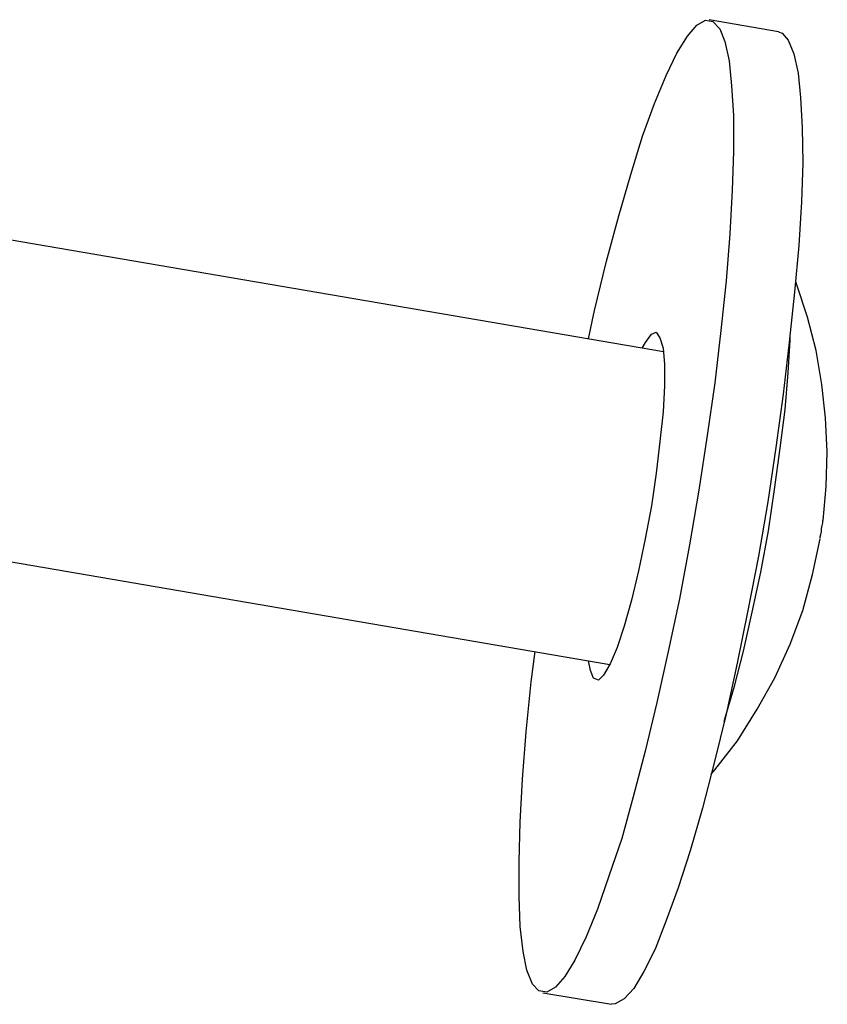
# Model space of a CAD drawing. Units: inches. Extents: x 148 to 277, y 86 to 232.
# Drawn here: x 182 to 182, y 139 to 140 of the extents above; entities that cross this region are included whole.
import ezdxf

# ---------------------------------------------------------------- set-up
doc = ezdxf.new("R2010")
doc.units = ezdxf.units.IN
doc.header["$MEASUREMENT"] = 0
for name, pattern in [('AI-Linetype-3487', [12.7, 6.35, -1.27, 1.27, -1.27, 1.27, -1.27]), ('AI-Linetype-3488', [12.7, 6.35, -1.27, 1.27, -1.27, 1.27, -1.27]), ('AI-Linetype-4074', [12.7, 6.35, -1.27, 1.27, -1.27, 1.27, -1.27]), ('AI-Linetype-4075', [12.7, 6.35, -1.27, 1.27, -1.27, 1.27, -1.27]), ('AI-Linetype-4615', [12.7, 6.35, -1.27, 1.27, -1.27, 1.27, -1.27]), ('AI-Linetype-4616', [12.7, 6.35, -1.27, 1.27, -1.27, 1.27, -1.27]), ('AI-Linetype-4619', [12.7, 6.35, -1.27, 1.27, -1.27, 1.27, -1.27]), ('AI-Linetype-4620', [12.7, 6.35, -1.27, 1.27, -1.27, 1.27, -1.27]), ('AI-Linetype-4821', [12.7, 6.35, -1.27, 1.27, -1.27, 1.27, -1.27]), ('AI-Linetype-4822', [12.7, 6.35, -1.27, 1.27, -1.27, 1.27, -1.27]), ('AI-Linetype-4823', [12.7, 6.35, -1.27, 1.27, -1.27, 1.27, -1.27]), ('AI-Linetype-4824', [12.7, 6.35, -1.27, 1.27, -1.27, 1.27, -1.27]), ('AI-Linetype-4825', [12.7, 6.35, -1.27, 1.27, -1.27, 1.27, -1.27]), ('AI-Linetype-548', [12.7, 6.35, -1.27, 1.27, -1.27, 1.27, -1.27]), ('AI-Linetype-549', [12.7, 6.35, -1.27, 1.27, -1.27, 1.27, -1.27]), ('AI-Linetype-552', [12.7, 6.35, -1.27, 1.27, -1.27, 1.27, -1.27]), ('AI-Linetype-553', [12.7, 6.35, -1.27, 1.27, -1.27, 1.27, -1.27]), ('AI-Linetype-7', [12.7, 6.35, -1.27, 1.27, -1.27, 1.27, -1.27]), ('AI-Linetype-754', [12.7, 6.35, -1.27, 1.27, -1.27, 1.27, -1.27]), ('AI-Linetype-755', [12.7, 6.35, -1.27, 1.27, -1.27, 1.27, -1.27]), ('AI-Linetype-7554', [12.7, 6.35, -1.27, 1.27, -1.27, 1.27, -1.27]), ('AI-Linetype-7555', [12.7, 6.35, -1.27, 1.27, -1.27, 1.27, -1.27]), ('AI-Linetype-756', [12.7, 6.35, -1.27, 1.27, -1.27, 1.27, -1.27]), ('AI-Linetype-757', [12.7, 6.35, -1.27, 1.27, -1.27, 1.27, -1.27]), ('AI-Linetype-758', [12.7, 6.35, -1.27, 1.27, -1.27, 1.27, -1.27]), ('AI-Linetype-8', [12.7, 6.35, -1.27, 1.27, -1.27, 1.27, -1.27])]:
    doc.linetypes.add(name, pattern=pattern)
doc.layers.add('Ebene 1', color=7, linetype='Continuous')

msp = doc.modelspace()

# ---------------------------------------------------------------- linework, layer by layer
at = {"layer": 'Ebene 1', "color": 7, "linetype": 'AI-Linetype-754', "lineweight": 25, "true_color": 0xffffff}
msp.add_lwpolyline([(182.22436, 139.95046), (182.22936, 139.95321), (182.23349, 139.95253), (182.23746, 139.94839), (182.24038, 139.94116), (182.2428, 139.93013), (182.24417, 139.91601), (182.24521, 139.89913), (182.24521, 139.8788), (182.24452, 139.85675), (182.24314, 139.83195), (182.24107, 139.80542), (182.23814, 139.77717), (182.2347, 139.74754), (182.23039, 139.71757), (182.22557, 139.68656), (182.22023, 139.65556), (182.21455, 139.6249), (182.20817, 139.59492), (182.2018, 139.56599), (182.19508, 139.53842), (182.18836, 139.51259), (182.18182, 139.48882), (182.17458, 139.46746), (182.16804, 139.44885), (182.16166, 139.43301), (182.15529, 139.41991), (182.14961, 139.41061), (182.14427, 139.40441), (182.13944, 139.40165), (182.13479, 139.40234), (182.13117, 139.40613), (182.12807, 139.41406), (182.12601, 139.42474), (182.12428, 139.43886), (182.12359, 139.45609), (182.12359, 139.47572), (182.12428, 139.49812), (182.12566, 139.52258), (182.12773, 139.54945), (182.13048, 139.5777), (182.13272, 139.59492)], dxfattribs=at)
at = {"layer": 'Ebene 1', "color": 7, "linetype": 'AI-Linetype-4821', "lineweight": 25, "true_color": 0xffffff}
msp.add_lwpolyline([(182.22436, 139.95046), (182.22936, 139.95321), (182.23349, 139.95253), (182.23746, 139.94839), (182.24038, 139.94116), (182.2428, 139.93013), (182.24417, 139.91601), (182.24521, 139.89913), (182.24521, 139.8788), (182.24452, 139.85675), (182.24314, 139.83195), (182.24107, 139.80542), (182.23814, 139.77717), (182.2347, 139.74754), (182.23039, 139.71757), (182.22557, 139.68656), (182.22023, 139.65556), (182.21455, 139.6249), (182.20817, 139.59492), (182.2018, 139.56599), (182.19508, 139.53842), (182.18836, 139.51259), (182.18182, 139.48882), (182.17458, 139.46746), (182.16804, 139.44885), (182.16166, 139.43301), (182.15529, 139.41991), (182.14961, 139.41061), (182.14427, 139.40441), (182.13944, 139.40165), (182.13479, 139.40234), (182.13117, 139.40613), (182.12807, 139.41406), (182.12601, 139.42474), (182.12428, 139.43886), (182.12359, 139.45609), (182.12359, 139.47572), (182.12428, 139.49812), (182.12566, 139.52258), (182.12773, 139.54945), (182.13048, 139.5777), (182.13272, 139.59492)], dxfattribs=at)
at = {"layer": 'Ebene 1', "color": 7, "linetype": 'AI-Linetype-755', "lineweight": 25, "true_color": 0xffffff}
msp.add_lwpolyline([(182.16304, 139.77235), (182.16649, 139.78854), (182.1732, 139.81644), (182.18027, 139.84228), (182.18698, 139.86571), (182.1937, 139.88741), (182.20042, 139.90602), (182.20714, 139.92186), (182.21317, 139.93461), (182.2192, 139.94426), (182.22436, 139.95046)], dxfattribs=at)
at = {"layer": 'Ebene 1', "color": 7, "linetype": 'AI-Linetype-4822', "lineweight": 25, "true_color": 0xffffff}
msp.add_lwpolyline([(182.16304, 139.77235), (182.16649, 139.78854), (182.1732, 139.81644), (182.18027, 139.84228), (182.18698, 139.86571), (182.1937, 139.88741), (182.20042, 139.90602), (182.20714, 139.92186), (182.21317, 139.93461), (182.2192, 139.94426), (182.22436, 139.95046)], dxfattribs=at)
at = {"layer": 'Ebene 1', "color": 7, "linetype": 'AI-Linetype-8', "lineweight": 25, "true_color": 0xffffff}
msp.add_lwpolyline([(182.2707, 139.94667), (182.23143, 139.95356)], dxfattribs=at)
at = {"layer": 'Ebene 1', "color": 7, "linetype": 'AI-Linetype-4075', "lineweight": 25, "true_color": 0xffffff}
msp.add_lwpolyline([(182.2707, 139.94667), (182.23143, 139.95356)], dxfattribs=at)
at = {"layer": 'Ebene 1', "color": 7, "linetype": 'AI-Linetype-756', "lineweight": 25, "true_color": 0xffffff}
msp.add_lwpolyline([(182.2707, 139.94667), (182.27277, 139.94598), (182.27621, 139.94185), (182.27949, 139.93427), (182.2819, 139.92324), (182.28327, 139.90946), (182.28414, 139.89224), (182.28448, 139.87225), (182.28379, 139.85021), (182.28224, 139.8254), (182.27983, 139.79887), (182.2769, 139.77062), (182.27346, 139.741), (182.26932, 139.71068), (182.26467, 139.68002), (182.25933, 139.64901), (182.2533, 139.61835), (182.24727, 139.58838), (182.24107, 139.55944), (182.23435, 139.53188), (182.22764, 139.50604), (182.22057, 139.48193), (182.21386, 139.46091), (182.20714, 139.44231), (182.20076, 139.42611), (182.19439, 139.41337), (182.18871, 139.40372), (182.18319, 139.39787), (182.1782, 139.39511), (182.17613, 139.39476)], dxfattribs=at)
at = {"layer": 'Ebene 1', "color": 7, "linetype": 'AI-Linetype-4823', "lineweight": 25, "true_color": 0xffffff}
msp.add_lwpolyline([(182.2707, 139.94667), (182.27277, 139.94598), (182.27621, 139.94185), (182.27949, 139.93427), (182.2819, 139.92324), (182.28327, 139.90946), (182.28414, 139.89224), (182.28448, 139.87225), (182.28379, 139.85021), (182.28224, 139.8254), (182.27983, 139.79887), (182.2769, 139.77062), (182.27346, 139.741), (182.26932, 139.71068), (182.26467, 139.68002), (182.25933, 139.64901), (182.2533, 139.61835), (182.24727, 139.58838), (182.24107, 139.55944), (182.23435, 139.53188), (182.22764, 139.50604), (182.22057, 139.48193), (182.21386, 139.46091), (182.20714, 139.44231), (182.20076, 139.42611), (182.19439, 139.41337), (182.18871, 139.40372), (182.18319, 139.39787), (182.1782, 139.39511), (182.17613, 139.39476)], dxfattribs=at)
at = {"layer": 'Ebene 1', "color": 7, "linetype": 'AI-Linetype-553', "lineweight": 25, "true_color": 0xffffff}
msp.add_lwpolyline([(182.20559, 139.76511), (181.67246, 139.85641)], dxfattribs=at)
at = {"layer": 'Ebene 1', "color": 7, "linetype": 'AI-Linetype-4620', "lineweight": 25, "true_color": 0xffffff}
msp.add_lwpolyline([(182.20559, 139.76511), (181.67246, 139.85641)], dxfattribs=at)
at = {"layer": 'Ebene 1', "color": 7, "linetype": 'AI-Linetype-548', "lineweight": 25, "true_color": 0xffffff}
msp.add_lwpolyline([(182.29602, 139.66934), (182.29774, 139.68863), (182.29843, 139.70827), (182.2974, 139.72756), (182.29533, 139.74651), (182.29206, 139.7658), (182.28724, 139.78475), (182.28121, 139.80301), (182.28052, 139.80473)], dxfattribs=at)
at = {"layer": 'Ebene 1', "color": 7, "linetype": 'AI-Linetype-4615', "lineweight": 25, "true_color": 0xffffff}
msp.add_lwpolyline([(182.29602, 139.66934), (182.29774, 139.68863), (182.29843, 139.70827), (182.2974, 139.72756), (182.29533, 139.74651), (182.29206, 139.7658), (182.28724, 139.78475), (182.28121, 139.80301), (182.28052, 139.80473)], dxfattribs=at)
at = {"layer": 'Ebene 1', "color": 7, "linetype": 'AI-Linetype-757', "lineweight": 25, "true_color": 0xffffff}
msp.add_lwpolyline([(182.1987, 139.7751), (182.20145, 139.77614), (182.20352, 139.77304), (182.20542, 139.76718), (182.2061, 139.75788), (182.2061, 139.74582), (182.20542, 139.73101), (182.20352, 139.71412), (182.20145, 139.69621), (182.1987, 139.67761), (182.19508, 139.659), (182.19129, 139.64074), (182.18733, 139.62421), (182.18319, 139.60939), (182.17923, 139.59734), (182.17527, 139.58803), (182.17148, 139.58149), (182.16873, 139.57873), (182.1658, 139.57977), (182.16407, 139.58424), (182.16304, 139.58976)], dxfattribs=at)
at = {"layer": 'Ebene 1', "color": 7, "linetype": 'AI-Linetype-4824', "lineweight": 25, "true_color": 0xffffff}
msp.add_lwpolyline([(182.1987, 139.7751), (182.20145, 139.77614), (182.20352, 139.77304), (182.20542, 139.76718), (182.2061, 139.75788), (182.2061, 139.74582), (182.20542, 139.73101), (182.20352, 139.71412), (182.20145, 139.69621), (182.1987, 139.67761), (182.19508, 139.659), (182.19129, 139.64074), (182.18733, 139.62421), (182.18319, 139.60939), (182.17923, 139.59734), (182.17527, 139.58803), (182.17148, 139.58149), (182.16873, 139.57873), (182.1658, 139.57977), (182.16407, 139.58424), (182.16304, 139.58976)], dxfattribs=at)
at = {"layer": 'Ebene 1', "color": 7, "linetype": 'AI-Linetype-758', "lineweight": 25, "true_color": 0xffffff}
msp.add_lwpolyline([(182.19353, 139.76718), (182.19525, 139.77028), (182.1987, 139.7751)], dxfattribs=at)
at = {"layer": 'Ebene 1', "color": 7, "linetype": 'AI-Linetype-4825', "lineweight": 25, "true_color": 0xffffff}
msp.add_lwpolyline([(182.19353, 139.76718), (182.19525, 139.77028), (182.1987, 139.7751)], dxfattribs=at)
at = {"layer": 'Ebene 1', "color": 7, "linetype": 'AI-Linetype-3487', "lineweight": 25, "true_color": 0xffffff}
msp.add_lwpolyline([(182.24004, 139.55531), (182.24056, 139.55737), (182.2459, 139.57529), (182.25089, 139.59527), (182.25589, 139.61732), (182.26071, 139.64006), (182.26502, 139.66348), (182.26846, 139.68691), (182.27173, 139.71034), (182.27449, 139.73238), (182.27621, 139.75305), (182.27742, 139.77166), (182.27742, 139.77407)], dxfattribs=at)
at = {"layer": 'Ebene 1', "color": 7, "linetype": 'AI-Linetype-7554', "lineweight": 25, "true_color": 0xffffff}
msp.add_lwpolyline([(182.24004, 139.55531), (182.24056, 139.55737), (182.2459, 139.57529), (182.25089, 139.59527), (182.25589, 139.61732), (182.26071, 139.64006), (182.26502, 139.66348), (182.26846, 139.68691), (182.27173, 139.71034), (182.27449, 139.73238), (182.27621, 139.75305), (182.27742, 139.77166), (182.27742, 139.77407)], dxfattribs=at)
at = {"layer": 'Ebene 1', "color": 7, "linetype": 'AI-Linetype-552', "lineweight": 25, "true_color": 0xffffff}
msp.add_lwpolyline([(181.64197, 139.67898), (182.1751, 139.58769)], dxfattribs=at)
at = {"layer": 'Ebene 1', "color": 7, "linetype": 'AI-Linetype-4619', "lineweight": 25, "true_color": 0xffffff}
msp.add_lwpolyline([(181.64197, 139.67898), (182.1751, 139.58769)], dxfattribs=at)
at = {"layer": 'Ebene 1', "color": 7, "linetype": 'AI-Linetype-3488', "lineweight": 25, "true_color": 0xffffff}
msp.add_lwpolyline([(182.29447, 139.65935), (182.29447, 139.66004), (182.29482, 139.66141), (182.29516, 139.66314), (182.29516, 139.66486), (182.29551, 139.66658), (182.29585, 139.66796), (182.29585, 139.66899), (182.29585, 139.66934)], dxfattribs=at)
at = {"layer": 'Ebene 1', "color": 7, "linetype": 'AI-Linetype-7555', "lineweight": 25, "true_color": 0xffffff}
msp.add_lwpolyline([(182.29447, 139.65935), (182.29447, 139.66004), (182.29482, 139.66141), (182.29516, 139.66314), (182.29516, 139.66486), (182.29551, 139.66658), (182.29585, 139.66796), (182.29585, 139.66899), (182.29585, 139.66934)], dxfattribs=at)
at = {"layer": 'Ebene 1', "color": 7, "linetype": 'AI-Linetype-549', "lineweight": 25, "true_color": 0xffffff}
msp.add_lwpolyline([(182.23263, 139.52533), (182.2347, 139.52775), (182.24745, 139.54428), (182.25864, 139.5622), (182.26863, 139.58011), (182.27742, 139.59906), (182.28448, 139.61835), (182.28999, 139.63868), (182.2943, 139.659)], dxfattribs=at)
at = {"layer": 'Ebene 1', "color": 7, "linetype": 'AI-Linetype-4616', "lineweight": 25, "true_color": 0xffffff}
msp.add_lwpolyline([(182.23263, 139.52533), (182.2347, 139.52775), (182.24745, 139.54428), (182.25864, 139.5622), (182.26863, 139.58011), (182.27742, 139.59906), (182.28448, 139.61835), (182.28999, 139.63868), (182.2943, 139.659)], dxfattribs=at)
at = {"layer": 'Ebene 1', "color": 7, "linetype": 'AI-Linetype-7', "lineweight": 25, "true_color": 0xffffff}
msp.add_lwpolyline([(182.13703, 139.40131), (182.17613, 139.39476)], dxfattribs=at)
at = {"layer": 'Ebene 1', "color": 7, "linetype": 'AI-Linetype-4074', "lineweight": 25, "true_color": 0xffffff}
msp.add_lwpolyline([(182.13703, 139.40131), (182.17613, 139.39476)], dxfattribs=at)

doc.saveas('drawing.dxf')
